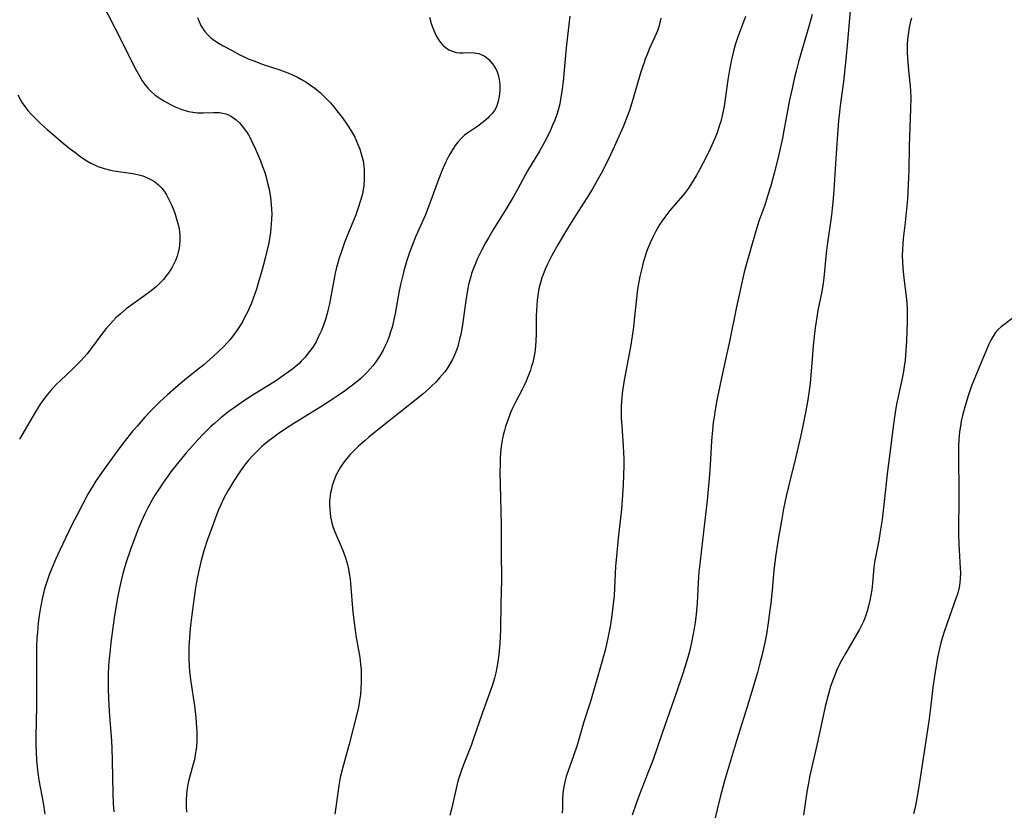
# Model space of a CAD drawing. Units: inches. Extents: x 2085977 to 2091398, y 233544 to 238941.
# Drawn here: x 2086133 to 2086283, y 236221 to 236341 of the extents above; entities that cross this region are included whole.
import ezdxf

# ---------------------------------------------------------------- set-up
doc = ezdxf.new("R2010")
doc.units = ezdxf.units.IN
doc.header["$MEASUREMENT"] = 0
doc.layers.add('c_02_T13S_R19E', color=146, linetype='Continuous')

msp = doc.modelspace()

# ---------------------------------------------------------------- linework, layer by layer
at = {"layer": 'c_02_T13S_R19E', "elevation": 954}
msp.add_lwpolyline([(2086145.86, 236343.67), (2086148.82, 236337.93), (2086150.92, 236333.74), (2086151.66, 236332.38), (2086152.03, 236331.76), (2086152.44, 236331.17), (2086152.88, 236330.62), (2086153.44, 236330.05), (2086153.93, 236329.63), (2086154.46, 236329.24), (2086154.93, 236328.93), (2086155.41, 236328.64), (2086156.33, 236328.13), (2086157.06, 236327.78), (2086157.79, 236327.48), (2086158.21, 236327.33), (2086158.56, 236327.22), (2086159.07, 236327.09), (2086159.76, 236326.95), (2086160.45, 236326.87), (2086161.32, 236326.84), (2086162.91, 236326.9), (2086163.36, 236326.91), (2086163.81, 236326.89), (2086164.31, 236326.83), (2086164.79, 236326.7), (2086165.18, 236326.55), (2086165.55, 236326.36), (2086165.96, 236326.1), (2086166.34, 236325.81), (2086166.83, 236325.35), (2086167.28, 236324.84), (2086167.63, 236324.39), (2086167.92, 236323.97), (2086168.2, 236323.52), (2086168.46, 236323.05), (2086168.75, 236322.48), (2086169.29, 236321.31), (2086170.05, 236319.54), (2086170.38, 236318.67), (2086170.64, 236317.91), (2086170.84, 236317.27), (2086171.18, 236315.97), (2086171.35, 236315.21), (2086171.57, 236313.99), (2086171.7, 236312.86), (2086171.75, 236312.19), (2086171.76, 236311.48), (2086171.73, 236310.59), (2086171.68, 236309.89), (2086171.55, 236308.67), (2086171.3, 236307.08), (2086170.99, 236305.61), (2086170.78, 236304.74), (2086170.26, 236302.8), (2086169.71, 236300.92), (2086169.48, 236300.16), (2086168.94, 236298.6), (2086168.66, 236297.89), (2086168.37, 236297.19), (2086168.06, 236296.51), (2086167.69, 236295.77), (2086167.29, 236295.04), (2086166.85, 236294.3), (2086166.33, 236293.53), (2086165.77, 236292.8), (2086165.37, 236292.3), (2086164.92, 236291.79), (2086164.46, 236291.29), (2086163.66, 236290.5), (2086162.85, 236289.75), (2086161.4, 236288.49), (2086160.32, 236287.62), (2086158.48, 236286.16), (2086157.14, 236285.04), (2086155.86, 236283.9), (2086154.74, 236282.84), (2086154.04, 236282.15), (2086153.24, 236281.34), (2086152.44, 236280.48), (2086151.24, 236279.15), (2086150.41, 236278.17), (2086149.08, 236276.5), (2086147.79, 236274.78), (2086145.83, 236272.03), (2086144.93, 236270.69), (2086144.56, 236270.09), (2086143.77, 236268.75), (2086142.92, 236267.18), (2086142.05, 236265.51), (2086141.38, 236264.18), (2086140.36, 236262.09), (2086139.54, 236260.35), (2086138.84, 236258.79), (2086138.23, 236257.35), (2086137.88, 236256.47), (2086137.55, 236255.58), (2086137.31, 236254.82), (2086137.12, 236254.16), (2086136.8, 236252.81), (2086136.49, 236251.22), (2086136.34, 236250.28), (2086136.19, 236249.17), (2086136.06, 236247.76), (2086136, 236246.88), (2086135.95, 236245.45), (2086135.91, 236240.17), (2086135.91, 236236.46), (2086135.83, 236231.87), (2086135.83, 236230.49), (2086135.87, 236229.51), (2086135.95, 236228.17), (2086136.09, 236226.72), (2086136.3, 236225.2), (2086136.92, 236221.75), (2086137.19, 236220.02)], dxfattribs=at)
at = {"layer": 'c_02_T13S_R19E'}
for points in [[(2086260.41, 236348.27, 940), (2086259.49, 236337.71, 940), (2086259.23, 236335.01, 940), (2086258.84, 236331.64, 940), (2086258.35, 236327.95, 940), (2086258.18, 236326.51, 940), (2086258.11, 236325.62, 940), (2086257.96, 236323.6, 940), (2086257.66, 236319.12, 940), (2086257.41, 236315.1, 940), (2086257.25, 236313.2, 940), (2086257.16, 236312.29, 940), (2086257.03, 236311.28, 940), (2086256.38, 236306.68, 940), (2086256.24, 236305.49, 940), (2086255.85, 236301.75, 940), (2086255.75, 236300.93, 940), (2086255.54, 236299.62, 940), (2086254.97, 236296.76, 940), (2086254.69, 236295.06, 940), (2086254.56, 236294.09, 940), (2086254.4, 236292.78, 940), (2086254.25, 236291.37, 940), (2086254.08, 236289.4, 940), (2086253.83, 236286.29, 940), (2086253.77, 236285.62, 940), (2086253.64, 236284.58, 940), (2086253.41, 236283.15, 940), (2086253.12, 236281.46, 940), (2086252.69, 236279.19, 940), (2086252.31, 236277.5, 940), (2086251.54, 236274.24, 940), (2086250.55, 236270.16, 940), (2086250.15, 236268.47, 940), (2086249.75, 236266.55, 940), (2086249.4, 236264.7, 940), (2086248.86, 236261.56, 940), (2086248.51, 236259.23, 940), (2086248.27, 236257.15, 940), (2086247.99, 236254.13, 940), (2086247.78, 236252.16, 940), (2086247.61, 236250.75, 940), (2086247.4, 236249.17, 940), (2086247.11, 236247.42, 940), (2086246.88, 236246.18, 940), (2086246.47, 236244.32, 940), (2086246.19, 236243.2, 940), (2086245.75, 236241.62, 940), (2086244.45, 236237.17, 940), (2086242.59, 236231.21, 940), (2086240.76, 236225.1, 940), (2086240.09, 236222.62, 940), (2086239.18, 236218.85, 940)], [(2086254.07, 236341.82, 942), (2086253.58, 236340.04, 942), (2086252.03, 236334.65, 942), (2086251.65, 236333.23, 942), (2086251.36, 236332.03, 942), (2086251.03, 236330.58, 942), (2086250.66, 236328.83, 942), (2086250.33, 236327.15, 942), (2086249.79, 236324.19, 942), (2086249.55, 236322.99, 942), (2086248.84, 236319.84, 942), (2086248.32, 236317.69, 942), (2086247.79, 236315.76, 942), (2086247.31, 236314.17, 942), (2086246.86, 236312.82, 942), (2086245.98, 236310.36, 942), (2086245.49, 236308.86, 942), (2086244.76, 236306.2, 942), (2086244.04, 236303.72, 942), (2086243.75, 236302.6, 942), (2086242.58, 236297.3, 942), (2086241.5, 236292.04, 942), (2086240.41, 236287.18, 942), (2086239.59, 236283.07, 942), (2086239.27, 236281.32, 942), (2086239.14, 236280.52, 942), (2086239.03, 236279.71, 942), (2086238.9, 236278.53, 942), (2086238.77, 236276.88, 942), (2086238.56, 236273.18, 942), (2086238.4, 236271.14, 942), (2086238.09, 236267.8, 942), (2086237.86, 236265.67, 942), (2086237.21, 236260.41, 942), (2086236.97, 236258.16, 942), (2086236.85, 236256.92, 942), (2086236.74, 236255.32, 942), (2086236.56, 236252.17, 942), (2086236.41, 236250.5, 942), (2086236.25, 236249.24, 942), (2086236.11, 236248.28, 942), (2086235.97, 236247.49, 942), (2086235.71, 236246.19, 942), (2086235.38, 236244.82, 942), (2086235.09, 236243.74, 942), (2086234.75, 236242.59, 942), (2086234.25, 236241.01, 942), (2086233.43, 236238.58, 942), (2086231.22, 236232.37, 942), (2086229.81, 236228.21, 942), (2086229.13, 236226.42, 942), (2086227.67, 236222.74, 942), (2086227.28, 236221.66, 942), (2086226.67, 236219.85, 942)], [(2086160.43, 236341.39, 952), (2086160.69, 236340.77, 952), (2086160.98, 236340.17, 952), (2086161.32, 236339.6, 952), (2086161.55, 236339.27, 952), (2086161.96, 236338.79, 952), (2086162.47, 236338.31, 952), (2086163.18, 236337.79, 952), (2086163.75, 236337.43, 952), (2086164.34, 236337.08, 952), (2086165.62, 236336.39, 952), (2086166.89, 236335.72, 952), (2086167.48, 236335.44, 952), (2086168.19, 236335.11, 952), (2086169.02, 236334.77, 952), (2086170.45, 236334.25, 952), (2086172.99, 236333.41, 952), (2086174.2, 236332.97, 952), (2086174.95, 236332.65, 952), (2086175.69, 236332.3, 952), (2086176.32, 236331.96, 952), (2086176.94, 236331.59, 952), (2086177.54, 236331.2, 952), (2086178.34, 236330.62, 952), (2086179.2, 236329.89, 952), (2086180.02, 236329.1, 952), (2086180.69, 236328.39, 952), (2086181.2, 236327.8, 952), (2086181.7, 236327.19, 952), (2086182.53, 236326.12, 952), (2086183.3, 236325.01, 952), (2086183.86, 236324.12, 952), (2086184.4, 236323.15, 952), (2086184.69, 236322.56, 952), (2086184.95, 236321.96, 952), (2086185.19, 236321.34, 952), (2086185.3, 236320.99, 952), (2086185.51, 236320.27, 952), (2086185.67, 236319.53, 952), (2086185.78, 236318.78, 952), (2086185.84, 236318.18, 952), (2086185.86, 236317.58, 952), (2086185.84, 236316.69, 952), (2086185.77, 236315.81, 952), (2086185.62, 236314.84, 952), (2086185.47, 236314.16, 952), (2086185.29, 236313.5, 952), (2086184.88, 236312.24, 952), (2086184.55, 236311.32, 952), (2086184.21, 236310.46, 952), (2086183.35, 236308.36, 952), (2086182.86, 236307.11, 952), (2086182.42, 236305.88, 952), (2086182, 236304.59, 952), (2086181.59, 236303.08, 952), (2086181.44, 236302.44, 952), (2086181.11, 236300.79, 952), (2086180.55, 236297.79, 952), (2086180.41, 236297.17, 952), (2086180.19, 236296.27, 952), (2086179.93, 236295.4, 952), (2086179.65, 236294.54, 952), (2086179.28, 236293.58, 952), (2086178.91, 236292.78, 952), (2086178.51, 236292, 952), (2086178.11, 236291.34, 952), (2086177.73, 236290.77, 952), (2086177.32, 236290.23, 952), (2086176.81, 236289.61, 952), (2086176.26, 236289.03, 952), (2086175.92, 236288.7, 952), (2086175.6, 236288.39, 952), (2086174.96, 236287.85, 952), (2086174.29, 236287.34, 952), (2086173.41, 236286.73, 952), (2086172.48, 236286.11, 952), (2086168.79, 236283.79, 952), (2086167.47, 236282.93, 952), (2086166.25, 236282.09, 952), (2086165.22, 236281.34, 952), (2086164.01, 236280.38, 952), (2086163.03, 236279.54, 952), (2086162.51, 236279.06, 952), (2086161.43, 236278.01, 952), (2086160.52, 236277.05, 952), (2086159.74, 236276.2, 952), (2086158.74, 236275.05, 952), (2086158.05, 236274.24, 952), (2086157.18, 236273.18, 952), (2086156.4, 236272.17, 952), (2086155.91, 236271.51, 952), (2086155.15, 236270.44, 952), (2086154.49, 236269.45, 952), (2086153.97, 236268.61, 952), (2086153.54, 236267.88, 952), (2086152.9, 236266.7, 952), (2086152.43, 236265.75, 952), (2086151.92, 236264.66, 952), (2086151.45, 236263.57, 952), (2086151.04, 236262.54, 952), (2086150.23, 236260.32, 952), (2086149.54, 236258.24, 952), (2086149.05, 236256.48, 952), (2086148.72, 236255.15, 952), (2086148.52, 236254.23, 952), (2086148.24, 236252.71, 952), (2086147.78, 236249.91, 952), (2086147.26, 236246.17, 952), (2086147.08, 236244.57, 952), (2086147, 236243.73, 952), (2086146.92, 236242.71, 952), (2086146.84, 236241.21, 952), (2086146.82, 236239.87, 952), (2086146.83, 236239.12, 952), (2086146.89, 236237.62, 952), (2086147, 236235.72, 952), (2086147.35, 236231.15, 952), (2086147.41, 236230.05, 952), (2086147.46, 236228.16, 952), (2086147.54, 236223.19, 952), (2086147.6, 236221.62, 952), (2086147.7, 236220.35, 952)], [(2086195.79, 236341.46, 950), (2086196.07, 236340.49, 950), (2086196.27, 236339.9, 950), (2086196.49, 236339.33, 950), (2086196.83, 236338.58, 950), (2086197.13, 236338.07, 950), (2086197.46, 236337.6, 950), (2086197.83, 236337.18, 950), (2086198.18, 236336.86, 950), (2086198.76, 236336.46, 950), (2086199.38, 236336.19, 950), (2086199.86, 236336.08, 950), (2086200.35, 236336.03, 950), (2086200.91, 236336.03, 950), (2086201.92, 236336.07, 950), (2086202.62, 236336.03, 950), (2086203.29, 236335.9, 950), (2086203.77, 236335.71, 950), (2086204.13, 236335.53, 950), (2086204.46, 236335.3, 950), (2086204.83, 236335, 950), (2086205.16, 236334.65, 950), (2086205.57, 236334.13, 950), (2086205.91, 236333.56, 950), (2086206.11, 236333.1, 950), (2086206.27, 236332.63, 950), (2086206.42, 236331.93, 950), (2086206.5, 236331.2, 950), (2086206.51, 236330.28, 950), (2086206.42, 236329.35, 950), (2086206.28, 236328.62, 950), (2086206.04, 236327.93, 950), (2086205.88, 236327.57, 950), (2086205.69, 236327.24, 950), (2086205.32, 236326.75, 950), (2086204.9, 236326.28, 950), (2086204.67, 236326.05, 950), (2086204.02, 236325.49, 950), (2086203.15, 236324.84, 950), (2086201.77, 236323.94, 950), (2086201.12, 236323.45, 950), (2086200.57, 236322.92, 950), (2086200.13, 236322.42, 950), (2086199.72, 236321.88, 950), (2086199.44, 236321.47, 950), (2086198.89, 236320.58, 950), (2086198.62, 236320.1, 950), (2086198.24, 236319.32, 950), (2086197.72, 236318.15, 950), (2086197.16, 236316.72, 950), (2086196.02, 236313.5, 950), (2086195.56, 236312.29, 950), (2086195.17, 236311.34, 950), (2086193.74, 236308.06, 950), (2086193.16, 236306.67, 950), (2086192.76, 236305.59, 950), (2086192.35, 236304.39, 950), (2086191.88, 236302.8, 950), (2086191.71, 236302.14, 950), (2086191.43, 236300.92, 950), (2086191.2, 236299.77, 950), (2086190.57, 236296.31, 950), (2086190.32, 236295.12, 950), (2086190.09, 236294.19, 950), (2086189.88, 236293.49, 950), (2086189.65, 236292.8, 950), (2086189.28, 236291.85, 950), (2086189.01, 236291.25, 950), (2086188.74, 236290.72, 950), (2086188.25, 236289.86, 950), (2086187.94, 236289.38, 950), (2086187.62, 236288.92, 950), (2086187.15, 236288.31, 950), (2086186.73, 236287.81, 950), (2086186.27, 236287.32, 950), (2086185.81, 236286.85, 950), (2086185.32, 236286.39, 950), (2086184.74, 236285.9, 950), (2086183.88, 236285.22, 950), (2086183.01, 236284.58, 950), (2086181.87, 236283.78, 950), (2086180.67, 236282.97, 950), (2086179.24, 236282.05, 950), (2086175.12, 236279.51, 950), (2086173.87, 236278.7, 950), (2086172.74, 236277.94, 950), (2086172.08, 236277.47, 950), (2086171.35, 236276.93, 950), (2086170.56, 236276.28, 950), (2086170.2, 236275.96, 950), (2086169.53, 236275.33, 950), (2086168.89, 236274.66, 950), (2086168.24, 236273.93, 950), (2086167.63, 236273.18, 950), (2086167.1, 236272.48, 950), (2086166.68, 236271.89, 950), (2086165.92, 236270.72, 950), (2086165.16, 236269.44, 950), (2086164.48, 236268.17, 950), (2086164, 236267.14, 950), (2086163.67, 236266.39, 950), (2086163.24, 236265.31, 950), (2086162.62, 236263.64, 950), (2086162, 236261.85, 950), (2086161.44, 236260.14, 950), (2086161.01, 236258.65, 950), (2086160.69, 236257.34, 950), (2086160.45, 236256.16, 950), (2086160.17, 236254.53, 950), (2086159.58, 236250.37, 950), (2086159.42, 236249.15, 950), (2086159.33, 236248.3, 950), (2086159.22, 236246.93, 950), (2086159.15, 236245.47, 950), (2086159.14, 236244.59, 950), (2086159.14, 236243.72, 950), (2086159.19, 236242.56, 950), (2086159.26, 236241.77, 950), (2086159.44, 236240.18, 950), (2086159.98, 236236.52, 950), (2086160.2, 236234.73, 950), (2086160.31, 236233.24, 950), (2086160.33, 236232.65, 950), (2086160.34, 236232.06, 950), (2086160.33, 236231.2, 950), (2086160.28, 236230.34, 950), (2086160.21, 236229.69, 950), (2086160.12, 236229.06, 950), (2086159.98, 236228.32, 950), (2086159.8, 236227.61, 950), (2086159.22, 236225.58, 950), (2086159.04, 236224.84, 950), (2086158.88, 236223.95, 950), (2086158.78, 236223.05, 950), (2086158.72, 236222.12, 950), (2086158.72, 236221.21, 950), (2086158.76, 236220.31, 950)], [(2086217.19, 236341.59, 948), (2086216.8, 236338.55, 948), (2086216.62, 236336.78, 948), (2086216.15, 236331.64, 948), (2086215.97, 236330.18, 948), (2086215.77, 236328.92, 948), (2086215.63, 236328.25, 948), (2086215.38, 236327.25, 948), (2086215.17, 236326.59, 948), (2086214.88, 236325.77, 948), (2086214.55, 236324.97, 948), (2086214.21, 236324.2, 948), (2086213.91, 236323.57, 948), (2086213.31, 236322.41, 948), (2086212.54, 236321.04, 948), (2086211.43, 236319.22, 948), (2086210.73, 236318.03, 948), (2086209.25, 236315.29, 948), (2086208.52, 236314.01, 948), (2086207.46, 236312.23, 948), (2086205.54, 236309.13, 948), (2086204.76, 236307.81, 948), (2086204.33, 236307.04, 948), (2086203.72, 236305.88, 948), (2086203.12, 236304.66, 948), (2086202.79, 236303.9, 948), (2086202.45, 236303.06, 948), (2086202.22, 236302.4, 948), (2086202.02, 236301.73, 948), (2086201.76, 236300.73, 948), (2086201.63, 236300.09, 948), (2086201.38, 236298.61, 948), (2086201.09, 236296.42, 948), (2086200.82, 236294.57, 948), (2086200.55, 236293.09, 948), (2086200.39, 236292.37, 948), (2086200.09, 236291.29, 948), (2086199.81, 236290.46, 948), (2086199.55, 236289.82, 948), (2086199.25, 236289.19, 948), (2086198.81, 236288.4, 948), (2086198.47, 236287.89, 948), (2086198.11, 236287.4, 948), (2086197.73, 236286.94, 948), (2086197.34, 236286.48, 948), (2086196.74, 236285.84, 948), (2086196.11, 236285.22, 948), (2086195.67, 236284.8, 948), (2086194.81, 236284.05, 948), (2086194, 236283.37, 948), (2086188.66, 236279.15, 948), (2086186.58, 236277.45, 948), (2086185.98, 236276.94, 948), (2086184.98, 236276.06, 948), (2086184.34, 236275.44, 948), (2086183.72, 236274.8, 948), (2086183.15, 236274.16, 948), (2086182.63, 236273.49, 948), (2086182.23, 236272.9, 948), (2086181.81, 236272.17, 948), (2086181.58, 236271.7, 948), (2086181.38, 236271.22, 948), (2086181.17, 236270.66, 948), (2086180.99, 236270.08, 948), (2086180.85, 236269.53, 948), (2086180.74, 236268.98, 948), (2086180.62, 236268.17, 948), (2086180.58, 236267.7, 948), (2086180.57, 236267.22, 948), (2086180.59, 236266.38, 948), (2086180.64, 236265.86, 948), (2086180.71, 236265.33, 948), (2086180.8, 236264.85, 948), (2086180.91, 236264.37, 948), (2086181.12, 236263.7, 948), (2086181.36, 236263.04, 948), (2086182.34, 236260.79, 948), (2086182.69, 236259.93, 948), (2086183, 236259.06, 948), (2086183.29, 236258.05, 948), (2086183.45, 236257.36, 948), (2086183.58, 236256.66, 948), (2086183.69, 236255.87, 948), (2086183.77, 236255.15, 948), (2086184.13, 236250.78, 948), (2086184.3, 236249.2, 948), (2086184.45, 236248.03, 948), (2086184.58, 236247.23, 948), (2086185.18, 236243.89, 948), (2086185.3, 236242.89, 948), (2086185.37, 236241.99, 948), (2086185.39, 236241.08, 948), (2086185.38, 236240.15, 948), (2086185.35, 236239.2, 948), (2086185.27, 236238.26, 948), (2086185.15, 236237.32, 948), (2086184.97, 236236.33, 948), (2086184.81, 236235.65, 948), (2086183.54, 236230.66, 948), (2086182.55, 236226.98, 948), (2086182.21, 236225.62, 948), (2086181.97, 236224.37, 948), (2086181.86, 236223.64, 948), (2086181.49, 236220.73, 948), (2086181.39, 236220.01, 948)], [(2086231.04, 236341.27, 946), (2086230.89, 236340.63, 946), (2086230.72, 236339.99, 946), (2086230.51, 236339.36, 946), (2086230.14, 236338.42, 946), (2086229.28, 236336.54, 946), (2086229.04, 236335.99, 946), (2086228.67, 236335.06, 946), (2086228.43, 236334.38, 946), (2086228.01, 236333.1, 946), (2086226.78, 236328.9, 946), (2086226.24, 236327.21, 946), (2086225.72, 236325.8, 946), (2086225.34, 236324.83, 946), (2086224.86, 236323.7, 946), (2086224.19, 236322.24, 946), (2086223.37, 236320.48, 946), (2086222.6, 236318.91, 946), (2086221.93, 236317.61, 946), (2086221.34, 236316.54, 946), (2086220.57, 236315.2, 946), (2086219.73, 236313.82, 946), (2086217.4, 236310.17, 946), (2086216.5, 236308.73, 946), (2086215.38, 236306.84, 946), (2086214.42, 236305.13, 946), (2086213.75, 236303.79, 946), (2086213.42, 236303.07, 946), (2086213.19, 236302.48, 946), (2086212.92, 236301.73, 946), (2086212.69, 236300.98, 946), (2086212.52, 236300.32, 946), (2086212.4, 236299.76, 946), (2086212.29, 236299.05, 946), (2086212.2, 236298.34, 946), (2086212.13, 236297.62, 946), (2086212.09, 236296.68, 946), (2086212.07, 236295.95, 946), (2086212.04, 236293.03, 946), (2086212.01, 236292.17, 946), (2086211.94, 236291.31, 946), (2086211.82, 236290.33, 946), (2086211.68, 236289.58, 946), (2086211.52, 236288.84, 946), (2086211.36, 236288.26, 946), (2086211.18, 236287.67, 946), (2086210.8, 236286.62, 946), (2086210.53, 236285.96, 946), (2086210.23, 236285.3, 946), (2086209.88, 236284.6, 946), (2086208.89, 236282.76, 946), (2086208.49, 236281.96, 946), (2086208.2, 236281.33, 946), (2086207.76, 236280.21, 946), (2086207.38, 236279.08, 946), (2086207.22, 236278.49, 946), (2086207.04, 236277.75, 946), (2086206.88, 236277.01, 946), (2086206.73, 236276.04, 946), (2086206.63, 236275.11, 946), (2086206.57, 236274.16, 946), (2086206.54, 236273.22, 946), (2086206.53, 236272.24, 946), (2086206.59, 236268.2, 946), (2086206.7, 236264.17, 946), (2086206.7, 236260.1, 946), (2086206.75, 236255.65, 946), (2086206.66, 236252.09, 946), (2086206.6, 236248.08, 946), (2086206.51, 236246.02, 946), (2086206.36, 236244.35, 946), (2086206.21, 236243.22, 946), (2086206.06, 236242.36, 946), (2086205.89, 236241.55, 946), (2086205.69, 236240.74, 946), (2086205.33, 236239.57, 946), (2086203.87, 236235.52, 946), (2086202.4, 236231.23, 946), (2086202.12, 236230.47, 946), (2086201.01, 236227.67, 946), (2086200.66, 236226.73, 946), (2086200.45, 236226.13, 946), (2086200.13, 236225.05, 946), (2086199.95, 236224.38, 946), (2086199.19, 236220.97, 946), (2086198.9, 236219.8, 946)], [(2086243.94, 236341.56, 944), (2086243.02, 236339.1, 944), (2086242.74, 236338.3, 944), (2086242.38, 236337.21, 944), (2086242.05, 236336.08, 944), (2086241.73, 236334.71, 944), (2086241.45, 236333.13, 944), (2086241.26, 236331.91, 944), (2086240.79, 236328.6, 944), (2086240.68, 236327.89, 944), (2086240.43, 236326.65, 944), (2086240.16, 236325.53, 944), (2086239.99, 236324.96, 944), (2086239.62, 236323.83, 944), (2086239.28, 236322.97, 944), (2086239.03, 236322.38, 944), (2086238.46, 236321.14, 944), (2086237.51, 236319.25, 944), (2086236.93, 236318.18, 944), (2086236.41, 236317.27, 944), (2086235.6, 236315.93, 944), (2086235.25, 236315.41, 944), (2086234.8, 236314.8, 944), (2086234.33, 236314.2, 944), (2086232.4, 236311.96, 944), (2086231.63, 236310.97, 944), (2086231.26, 236310.43, 944), (2086230.9, 236309.88, 944), (2086230.28, 236308.82, 944), (2086229.85, 236308.01, 944), (2086229.46, 236307.18, 944), (2086229.01, 236306.09, 944), (2086228.82, 236305.56, 944), (2086228.64, 236305.02, 944), (2086228.35, 236304.06, 944), (2086228.12, 236303.17, 944), (2086227.83, 236301.94, 944), (2086227.57, 236300.58, 944), (2086227.47, 236300, 944), (2086227.36, 236299.11, 944), (2086227, 236295.34, 944), (2086226.87, 236294.2, 944), (2086226.69, 236292.86, 944), (2086226.41, 236291.19, 944), (2086225.46, 236286.14, 944), (2086225.21, 236284.49, 944), (2086225.11, 236283.53, 944), (2086225.02, 236282.16, 944), (2086225.01, 236281.07, 944), (2086225.02, 236280.36, 944), (2086225.08, 236279.18, 944), (2086225.32, 236276.15, 944), (2086225.37, 236275.03, 944), (2086225.38, 236274.25, 944), (2086225.39, 236273.16, 944), (2086225.36, 236271.65, 944), (2086225.3, 236270.17, 944), (2086225.22, 236268.65, 944), (2086225.04, 236266.46, 944), (2086224.56, 236262.09, 944), (2086224.28, 236259.34, 944), (2086224.15, 236257.74, 944), (2086223.91, 236253.33, 944), (2086223.75, 236251.61, 944), (2086223.54, 236249.95, 944), (2086223.31, 236248.59, 944), (2086222.96, 236246.81, 944), (2086222.55, 236245, 944), (2086222.07, 236243.18, 944), (2086221.11, 236239.84, 944), (2086220.31, 236237.19, 944), (2086219.32, 236234.1, 944), (2086218.27, 236230.51, 944), (2086217.69, 236228.77, 944), (2086216.95, 236226.78, 944), (2086216.61, 236225.77, 944), (2086216.39, 236224.96, 944), (2086216.22, 236223.95, 944), (2086216.13, 236223.18, 944), (2086216.08, 236222.41, 944), (2086216.05, 236220.98, 944), (2086216.01, 236220.17, 944)], [(2086269.21, 236341.29, 938), (2086269.04, 236340.58, 938), (2086268.89, 236339.88, 938), (2086268.76, 236339.13, 938), (2086268.63, 236338.09, 938), (2086268.58, 236337.24, 938), (2086268.56, 236336.18, 938), (2086268.6, 236335.17, 938), (2086268.71, 236333.92, 938), (2086268.94, 236331.85, 938), (2086269.02, 236331, 938), (2086269.07, 236330.15, 938), (2086269.1, 236329.24, 938), (2086269.09, 236327.41, 938), (2086268.88, 236321.84, 938), (2086268.84, 236318.17, 938), (2086268.74, 236315.88, 938), (2086268.6, 236313.69, 938), (2086268.48, 236312.17, 938), (2086268.28, 236310.15, 938), (2086267.98, 236307.7, 938), (2086267.9, 236306.87, 938), (2086267.85, 236306.14, 938), (2086267.82, 236305, 938), (2086267.83, 236304.29, 938), (2086267.9, 236303.18, 938), (2086268.06, 236301.73, 938), (2086268.38, 236299.24, 938), (2086268.47, 236298.48, 938), (2086268.57, 236297.15, 938), (2086268.58, 236295.81, 938), (2086268.56, 236295.01, 938), (2086268.46, 236292.13, 938), (2086268.37, 236290.67, 938), (2086268.24, 236289.19, 938), (2086268.11, 236288.2, 938), (2086268, 236287.46, 938), (2086267.7, 236285.92, 938), (2086266.95, 236282.46, 938), (2086266.73, 236281.21, 938), (2086266.62, 236280.49, 938), (2086266.43, 236279.08, 938), (2086266.09, 236276.18, 938), (2086265.59, 236272.28, 938), (2086265.03, 236267.17, 938), (2086264.74, 236264.89, 938), (2086264.47, 236263.06, 938), (2086264.24, 236261.71, 938), (2086263.59, 236258.42, 938), (2086263.48, 236257.61, 938), (2086263.29, 236255.23, 938), (2086263.17, 236254.19, 938), (2086263.05, 236253.38, 938), (2086262.89, 236252.57, 938), (2086262.68, 236251.69, 938), (2086262.47, 236250.93, 938), (2086262.22, 236250.17, 938), (2086261.9, 236249.37, 938), (2086261.61, 236248.77, 938), (2086261.31, 236248.17, 938), (2086260.87, 236247.38, 938), (2086259.16, 236244.49, 938), (2086258.76, 236243.77, 938), (2086258.38, 236243.05, 938), (2086257.87, 236241.99, 938), (2086257.63, 236241.43, 938), (2086257.25, 236240.45, 938), (2086256.9, 236239.45, 938), (2086256.51, 236238.13, 938), (2086256.08, 236236.41, 938), (2086254.95, 236231.19, 938), (2086253.75, 236225.91, 938), (2086253.46, 236224.5, 938), (2086253.28, 236223.41, 938), (2086252.77, 236219.85, 938)], [(2086133.08, 236329.63, 956), (2086133.43, 236328.94, 956), (2086133.76, 236328.39, 956), (2086134.13, 236327.85, 956), (2086134.63, 236327.21, 956), (2086135.07, 236326.72, 956), (2086135.52, 236326.23, 956), (2086136.65, 236325.14, 956), (2086137.56, 236324.32, 956), (2086138.45, 236323.55, 956), (2086139.69, 236322.51, 956), (2086140.87, 236321.55, 956), (2086141.95, 236320.7, 956), (2086142.49, 236320.3, 956), (2086143.04, 236319.91, 956), (2086143.6, 236319.54, 956), (2086144.22, 236319.18, 956), (2086144.74, 236318.92, 956), (2086145.28, 236318.7, 956), (2086145.76, 236318.52, 956), (2086146.26, 236318.37, 956), (2086147, 236318.19, 956), (2086147.71, 236318.05, 956), (2086150.58, 236317.63, 956), (2086151.31, 236317.49, 956), (2086152.15, 236317.26, 956), (2086152.96, 236316.93, 956), (2086153.45, 236316.67, 956), (2086153.91, 236316.38, 956), (2086154.5, 236315.91, 956), (2086155.03, 236315.37, 956), (2086155.38, 236314.92, 956), (2086155.74, 236314.37, 956), (2086156.11, 236313.68, 956), (2086156.43, 236312.96, 956), (2086156.73, 236312.23, 956), (2086156.98, 236311.57, 956), (2086157.21, 236310.89, 956), (2086157.43, 236310.14, 956), (2086157.55, 236309.64, 956), (2086157.65, 236309.13, 956), (2086157.7, 236308.73, 956), (2086157.76, 236308.05, 956), (2086157.76, 236307.36, 956), (2086157.71, 236306.68, 956), (2086157.65, 236306.28, 956), (2086157.53, 236305.66, 956), (2086157.34, 236305.02, 956), (2086157.11, 236304.39, 956), (2086156.87, 236303.87, 956), (2086156.61, 236303.36, 956), (2086156.1, 236302.55, 956), (2086155.7, 236302.01, 956), (2086155.27, 236301.49, 956), (2086154.77, 236300.96, 956), (2086154.14, 236300.37, 956), (2086153.66, 236299.96, 956), (2086153.17, 236299.57, 956), (2086152.45, 236299.03, 956), (2086150.65, 236297.76, 956), (2086149.61, 236296.99, 956), (2086148.73, 236296.26, 956), (2086148.02, 236295.61, 956), (2086147.55, 236295.12, 956), (2086147.09, 236294.62, 956), (2086146.55, 236293.99, 956), (2086145.84, 236293.07, 956), (2086144.27, 236290.96, 956), (2086143.58, 236290.09, 956), (2086143.18, 236289.63, 956), (2086142.59, 236288.98, 956), (2086142.04, 236288.41, 956), (2086141.57, 236287.95, 956), (2086139.51, 236286.03, 956), (2086138.99, 236285.51, 956), (2086138.48, 236284.98, 956), (2086138.07, 236284.52, 956), (2086137.56, 236283.91, 956), (2086137.16, 236283.4, 956), (2086136.49, 236282.46, 956), (2086135.78, 236281.33, 956), (2086133.69, 236277.74, 956), (2086133.33, 236277.17, 956)], [(2086285.15, 236295.99, 936), (2086282.87, 236294.25, 936), (2086282.44, 236293.86, 936), (2086282.03, 236293.39, 936), (2086281.65, 236292.84, 936), (2086281.31, 236292.24, 936), (2086281, 236291.6, 936), (2086280.78, 236291.1, 936), (2086279.85, 236288.83, 936), (2086278.87, 236286.51, 936), (2086278.33, 236285.14, 936), (2086277.91, 236283.92, 936), (2086277.39, 236282.21, 936), (2086277, 236280.74, 936), (2086276.81, 236279.9, 936), (2086276.67, 236279.14, 936), (2086276.54, 236278.28, 936), (2086276.47, 236277.66, 936), (2086276.42, 236277.04, 936), (2086276.38, 236276.18, 936), (2086276.37, 236275.32, 936), (2086276.46, 236268.33, 936), (2086276.45, 236267.17, 936), (2086276.38, 236264.15, 936), (2086276.38, 236262.67, 936), (2086276.42, 236261.17, 936), (2086276.64, 236257.49, 936), (2086276.67, 236256.76, 936), (2086276.65, 236255.94, 936), (2086276.6, 236255.25, 936), (2086276.48, 236254.57, 936), (2086276.32, 236253.89, 936), (2086276.17, 236253.37, 936), (2086276, 236252.86, 936), (2086274.66, 236249.14, 936), (2086274.22, 236247.82, 936), (2086273.92, 236246.83, 936), (2086273.71, 236246.11, 936), (2086273.5, 236245.25, 936), (2086273.21, 236243.9, 936), (2086272.98, 236242.62, 936), (2086272.71, 236241.02, 936), (2086272.48, 236239.29, 936), (2086272.13, 236236.24, 936), (2086271.85, 236234.17, 936), (2086270.35, 236224.25, 936), (2086269.99, 236222.16, 936), (2086269.72, 236220.85, 936), (2086269.53, 236220.06, 936)]]:
    msp.add_polyline3d(points, dxfattribs=at)

doc.saveas('drawing.dxf')
